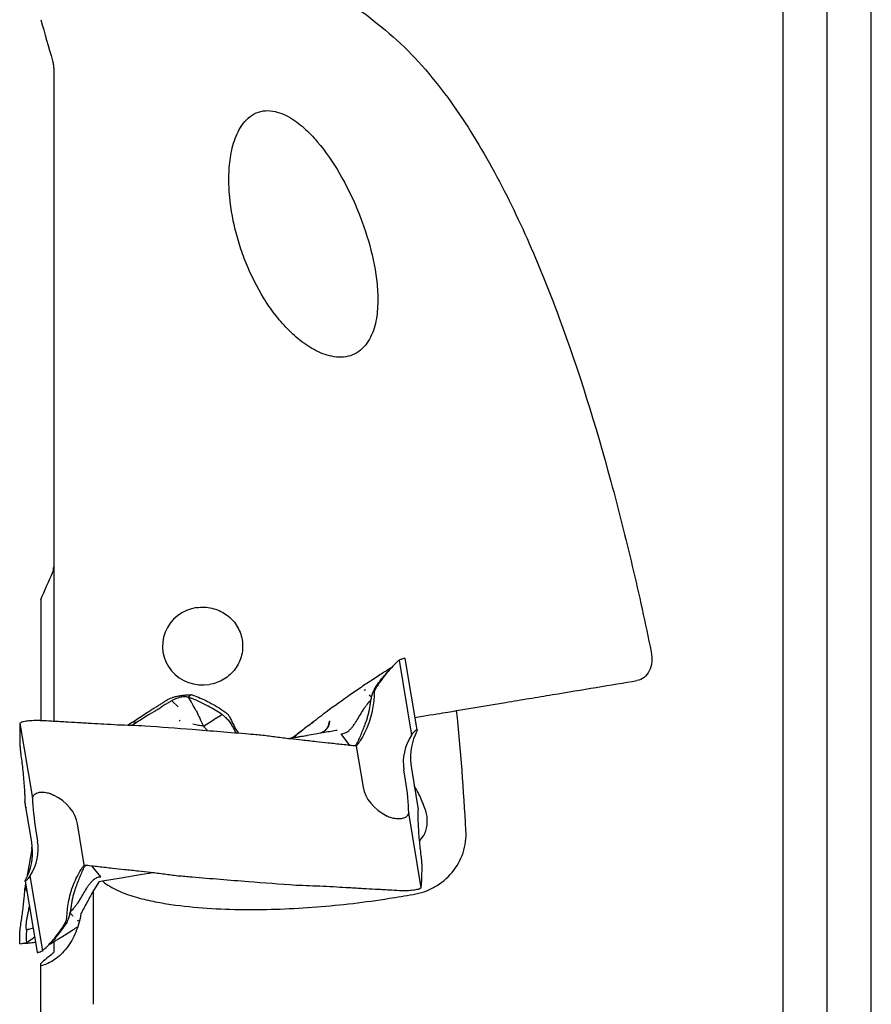
# Model space of a CAD drawing. Units: millimetres. Extents: x 23 to 413, y 5 to 289.
# Drawn here: x 78 to 110, y 190 to 228 of the extents above; entities that cross this region are included whole.
import ezdxf

# ---------------------------------------------------------------- set-up
doc = ezdxf.new("R2010")
doc.units = ezdxf.units.MM

msp = doc.modelspace()

# ---------------------------------------------------------------- linework, layer by layer
at = {"color": 7, "linetype": 'Continuous', "lineweight": 30}
for p, q in [((107.0887, 118.4584), (107.0887, 251.3286)), ((108.7892, 124.7321), (108.7892, 245.055)), ((110.4896, 131.0057), (110.4896, 238.7814)), ((78.9846, 225.6121), (78.9846, 200.4911)), ((78.4846, 205.1839), (78.4846, 200.5185)), ((92.2953, 202.8505), (92.7755, 199.959)), ((92.9873, 200.1644), (92.5308, 202.913)), ((91.8187, 202.3877), (91.8891, 202.4419)), ((91.9471, 202.5068), (91.8514, 202.4007)), ((92.0084, 202.5734), (91.8834, 202.4946)), ((90.9976, 201.7059), (90.9411, 201.6792)), ((83.5615, 201.3028), (83.5354, 201.2881)), ((83.7866, 201.0536), (83.5354, 201.2881)), ((84.2979, 201.5223), (84.1855, 201.419)), ((82.84, 200.8657), (82.6624, 200.7546)), ((77.6849, 200.4239), (78.1652, 197.5325)), ((82.0122, 200.4436), (81.8336, 200.3367)), ((82.1977, 200.4586), (82.0013, 200.331)), ((82.1978, 200.4586), (82.0123, 200.4436)), ((83.8636, 200.521), (83.8218, 200.4968)), ((84.752, 200.3114), (85.1039, 200.5298)), ((85.1039, 200.5298), (85.2497, 200.6221)), ((85.2576, 200.6271), (85.4096, 200.7238)), ((85.4245, 200.7334), (85.4657, 200.7597)), ((89.5825, 200.4719), (89.5827, 200.4372)), ((89.2957, 200.0498), (89.2707, 200.0432)), ((92.9354, 200.0225), (92.9107, 199.9663)), ((87.9982, 199.8271), (88.3155, 199.8798)), ((88.2361, 199.8955), (88.2196, 199.8861)), ((88.3146, 199.8831), (88.2867, 199.875)), ((90.3963, 199.5638), (90.0661, 200.0053)), ((90.6461, 199.5355), (90.908, 197.9586)), ((92.5442, 198.2303), (92.4786, 198.6249)), ((92.766, 198.6726), (93.0279, 197.0957)), ((78.1362, 195.8373), (77.8743, 197.4142)), ((78.8988, 197.6912), (78.9809, 197.6528)), ((77.8889, 197.3261), (77.8874, 197.3174)), ((91.9127, 196.8037), (91.8304, 196.8421)), ((93.1435, 194.0738), (92.6632, 196.9653)), ((78.3016, 196.2703), (78.3671, 195.8757)), ((80.1652, 194.9594), (79.9033, 196.5363)), ((78.1362, 195.564), (77.9503, 194.49)), ((80.4435, 194.9279), (80.7918, 194.4973)), ((77.8859, 194.3388), (78.3424, 191.59)), ((77.9476, 194.4843), (77.9741, 194.5408)), ((78.5611, 191.6518), (78.0809, 194.5433)), ((80.7426, 194.3239), (80.5186, 193.9764)), ((80.7426, 194.3239), (80.8605, 194.3435)), ((77.9046, 194.2261), (77.8743, 194.0509)), ((77.8743, 194.0509), (77.9499, 193.9532)), ((80.5186, 189.5859), (80.5186, 193.9764)), ((79.9004, 192.8034), (79.9593, 192.8305)), ((77.9894, 192.4632), (77.9349, 192.447)), ((78.1876, 192.5219), (78.0091, 192.469)), ((79.0647, 192.1192), (78.9029, 191.9947)), ((77.6849, 191.9189), (77.9349, 191.9629)), ((78.7936, 191.8768), (78.8671, 191.9539)), ((78.9846, 191.9935), (78.9846, 191.6023)), ((78.4846, 191.0631), (78.4846, 191.1629)), ((78.4846, 186.9392), (78.4846, 191.0631))]:
    msp.add_line(p, q, dxfattribs=at)
at = {"color": 7, "linetype": 'Continuous', "lineweight": 30, "flags": 128}
for points in [[(92.9079, 200.6425), (93.0467, 200.6656), (93.1974, 200.6906), (93.3431, 200.7148), (93.4829, 200.738), (93.6162, 200.7601), (93.7426, 200.7811), (93.8613, 200.8009), (93.9719, 200.8192), (94.0738, 200.8361), (94.1666, 200.8516), (94.2499, 200.8654), (94.3232, 200.8776), (94.3863, 200.888), (94.4389, 200.8968), (94.4807, 200.9037), (94.5115, 200.9088)], [(80.8605, 194.3435), (81.5831, 194.4635), (82.3123, 194.5846), (82.8125, 194.6677)]]:
    msp.add_lwpolyline(points, dxfattribs=at)
at = {"color": 7, "linetype": 'Continuous', "lineweight": 30}
msp.add_arc((92.509, 196.5218), 0.8483, 312.98222, 335.50652, dxfattribs=at)
for centre, major_axis, ratio, start_param, end_param in [((84.7292, 203.3935), (1.5529, 0), 0.9659258, 1.724275, 4.8770548), ((94.7068, 198.995), (2.2281, 0.3701), 0.8854774, 2.4552222, 3.1415927), ((94.3538, 198.9364), (-0.3277, 1.973), 0.8047888, 0.8940611, 1.5707961), ((92.1528, 198.1653), (-0.3277, 1.973), 0.1983525, 4.0260182, 4.712389), ((94.1624, 198.4991), (3.2544, 0.5405), 0.606255, 3.1415928, 3.8183282), ((78.6162, 196.3225), (-0.3277, 1.973), 0.1594335, 0.8844255, 1.5707963), ((76.6489, 195.9958), (3.2544, 0.5405), 0.606255, 0.0000002, 0.6767355), ((76.4696, 195.5605), (-0.3277, 1.973), 0.8446822, 4.0356538, 4.7123886), ((76.1859, 195.5134), (2.1812, 0.3623), 0.9045286, 5.5968148, 6.2831853), ((76.4696, 196.6279), (-0.9984, 2.0677), 0.6645011, 3.8898712, 3.9597908)]:
    msp.add_ellipse(centre, major_axis=major_axis, ratio=ratio, start_param=start_param, end_param=end_param, dxfattribs=at)
for points, knots in [([(80.5186, 231.4762), (81.6139, 231.4749), (82.6772, 231.3561), (84.233, 231.0317), (84.745, 230.8988), (85.7565, 230.5856), (86.2546, 230.4053), (87.6987, 229.8102), (88.6071, 229.3379), (89.9026, 228.5312), (90.3238, 228.2452), (91.1383, 227.6472), (91.5324, 227.3346), (91.9146, 227.0094)], [0, 0, 0, 0, 0.25, 0.25, 0.375, 0.375, 0.5, 0.5, 0.75, 0.75, 0.875, 0.875, 1, 1, 1, 1]), ([(91.9146, 227.0094), (92.3188, 226.6655), (92.6931, 226.2961), (93.3998, 225.5205), (93.7319, 225.1142), (94.68, 223.8517), (95.2482, 222.9524), (96.0374, 221.5421), (96.2902, 221.0604), (96.7729, 220.0878), (97.0035, 219.596), (97.6677, 218.1065), (98.0744, 217.0947), (99.214, 214.0136), (99.8678, 211.8994), (100.7464, 208.6586), (101.0217, 207.5662), (101.539, 205.3747), (101.7815, 204.2737), (102.0098, 203.1679)], [0, 0, 0, 0, 0.0625, 0.0625, 0.125, 0.125, 0.25, 0.25, 0.3125, 0.3125, 0.375, 0.375, 0.5, 0.5, 0.75, 0.75, 0.875, 0.875, 1, 1, 1, 1]), ([(78.939, 225.9559), (78.9548, 225.9003), (78.9661, 225.8431), (78.9811, 225.7275), (78.9846, 225.6697), (78.9846, 225.6121)], [0, 0, 0, 0, 0.5, 0.5, 1, 1, 1, 1]), ([(89.1827, 214.7373), (89.2954, 214.6849), (89.41, 214.6406), (89.644, 214.5718), (89.7647, 214.5473), (90.005, 214.5255), (90.1245, 214.5279), (90.3616, 214.566), (90.4761, 214.6016), (90.6901, 214.7066), (90.7899, 214.7767), (90.965, 214.9417), (91.0426, 215.0386), (91.2382, 215.3491), (91.325, 215.5885), (91.4372, 216.0763), (91.4643, 216.3302), (91.4801, 216.838), (91.469, 217.0907), (91.3961, 217.8465), (91.2944, 218.3505), (91.0281, 219.3248), (90.8628, 219.7986), (90.4759, 220.7232), (90.2528, 221.1766), (89.747, 222.0434), (89.4666, 222.4559), (88.9802, 223.026), (88.8088, 223.2054), (88.4395, 223.5332), (88.2397, 223.6834), (87.8097, 223.9197), (87.5753, 224.0081), (87.2097, 224.0393), (87.0858, 224.032), (86.8473, 223.9755), (86.732, 223.9257), (86.5241, 223.7917), (86.4296, 223.7067), (86.2663, 223.5182), (86.195, 223.4125), (86.0121, 223.0818), (85.9282, 222.8418), (85.8073, 222.349), (85.7715, 222.0996), (85.7325, 221.5969), (85.7299, 221.3425), (85.7618, 220.5824), (85.8344, 220.0854), (86.0018, 219.351), (86.0677, 219.1082), (86.2192, 218.6262), (86.3051, 218.3868), (86.5886, 217.6866), (86.8123, 217.2392), (87.2068, 216.6014), (87.3483, 216.3944), (87.6547, 215.9937), (87.8185, 215.8017), (88.1663, 215.4437), (88.3507, 215.2767), (88.6486, 215.0504), (88.7515, 214.9791), (88.9624, 214.8488), (89.07, 214.7898), (89.1827, 214.7373)], [0, 0, 0, 0, 0.015625, 0.015625, 0.03125, 0.03125, 0.046875, 0.046875, 0.0625, 0.0625, 0.078125, 0.078125, 0.09375, 0.09375, 0.125, 0.125, 0.15625, 0.15625, 0.1875, 0.1875, 0.25, 0.25, 0.3125, 0.3125, 0.375, 0.375, 0.4375, 0.4375, 0.46875, 0.46875, 0.5, 0.5, 0.53125, 0.53125, 0.546875, 0.546875, 0.5625, 0.5625, 0.578125, 0.578125, 0.59375, 0.59375, 0.625, 0.625, 0.65625, 0.65625, 0.6875, 0.6875, 0.75, 0.75, 0.78125, 0.78125, 0.8125, 0.8125, 0.875, 0.875, 0.90625, 0.90625, 0.9375, 0.9375, 0.96875, 0.96875, 0.984375, 0.984375, 1, 1, 1, 1]), ([(84.4918, 204.8759), (84.6897, 204.9055), (84.889, 204.898), (85.1798, 204.8314), (85.2734, 204.8004), (85.454, 204.7208), (85.5419, 204.6715), (85.7042, 204.5583), (85.7792, 204.4944), (85.9166, 204.3518), (85.979, 204.2727), (86.1385, 204.0233), (86.2122, 203.8336), (86.2789, 203.4447), (86.2728, 203.2415), (86.2045, 202.9527), (86.1714, 202.8574), (86.0881, 202.6782), (86.0378, 202.5932), (85.8604, 202.3527), (85.7112, 202.2181), (85.3698, 202.0136), (85.1814, 201.9455), (84.9838, 201.9138)], [0, 0, 0, 0, 0.125, 0.125, 0.1875, 0.1875, 0.25, 0.25, 0.3125, 0.3125, 0.375, 0.375, 0.5, 0.5, 0.625, 0.625, 0.6875, 0.6875, 0.75, 0.75, 0.875, 0.875, 1, 1, 1, 1]), ([(102.0098, 203.1679), (102.0368, 203.0371), (102.0435, 202.9059), (102.0173, 202.6557), (101.9842, 202.5381), (101.8336, 202.2343), (101.6626, 202.0965), (101.4602, 202.0629)], [0, 0, 0, 0, 0.25, 0.25, 0.5, 0.5, 1, 1, 1, 1]), ([(92.2067, 202.7709), (92.1402, 202.7066), (92.0068, 202.5776), (91.8127, 202.3551), (91.6208, 202.1098), (91.4989, 201.9275), (91.4378, 201.8362)], [0, 0, 0, 0, 0.2341378, 0.4691508, 0.7341239, 1, 1, 1, 1]), ([(92.2953, 202.8505), (92.2838, 202.8405), (92.254, 202.8144), (92.2247, 202.7875), (92.2067, 202.7709)], [0, 0, 0, 0, 0.385384, 1, 1, 1, 1]), ([(92.528, 202.9125), (92.5284, 202.9144), (92.5297, 202.9207), (92.5094, 202.9206), (92.4668, 202.9113), (92.3993, 202.8903), (92.3328, 202.8649), (92.2953, 202.8505)], [0, 0, 0, 0, 0.0871374, 0.3011096, 0.5134459, 0.7258082, 1, 1, 1, 1]), ([(91.3413, 201.7356), (91.3953, 201.8157), (91.5035, 201.9761), (91.6741, 202.1983), (91.7947, 202.3346), (91.8529, 202.4003)], [0, 0, 0, 0, 0.34055062, 0.68200265, 1, 1, 1, 1]), ([(91.8834, 202.4946), (91.8442, 202.4697), (91.7659, 202.42), (91.6202, 202.3266), (91.5136, 202.2574), (91.4462, 202.2135)], [0, 0, 0, 0, 0.2684279, 0.536861, 1, 1, 1, 1]), ([(91.0049, 201.9214), (90.9275, 201.8692), (90.7731, 201.7651), (90.6189, 201.6588), (90.5421, 201.6058)], [0, 0, 0, 0, 0.5016335, 1, 1, 1, 1]), ([(91.4462, 202.2135), (91.3686, 202.1627), (91.2214, 202.0663), (91.0745, 201.9679), (91.0049, 201.9214)], [0, 0, 0, 0, 0.5267719, 1, 1, 1, 1]), ([(94.5115, 200.9088), (95.1451, 201.0141), (95.771, 201.118), (96.6982, 201.272), (97.0063, 201.3232), (97.6109, 201.4236), (97.9079, 201.4729), (98.7837, 201.6184), (99.3472, 201.712), (100.4342, 201.8925), (100.9594, 201.9797), (101.4602, 202.0629)], [0, 0, 0, 0, 0.25, 0.25, 0.375, 0.375, 0.5, 0.5, 0.75, 0.75, 1, 1, 1, 1]), ([(90.542, 201.6057), (90.4635, 201.5511), (90.071, 201.2779), (89.4851, 200.8555), (88.9826, 200.4688), (88.7886, 200.3194)], [0, 0, 0, 0, 0.1330194, 0.6651091, 1, 1, 1, 1]), ([(91.3413, 201.7356), (91.3369, 201.728), (91.315, 201.69), (91.2784, 201.6022), (91.2508, 201.5154), (91.2343, 201.4632)], [0, 0, 0, 0, 0.0906646, 0.4530198, 1, 1, 1, 1]), ([(91.3385, 201.5158), (91.3417, 201.5494), (91.3482, 201.6173), (91.3784, 201.7284), (91.4159, 201.7964), (91.4378, 201.8362)], [0, 0, 0, 0, 0.2869358, 0.582183, 1, 1, 1, 1]), ([(82.93, 201.0449), (82.9713, 201.0718), (83.054, 201.1257), (83.1967, 201.2186), (83.2982, 201.2843), (83.3583, 201.3233)], [0, 0, 0, 0, 0.28960715, 0.57921813, 1, 1, 1, 1]), ([(83.5354, 201.2881), (83.4934, 201.2632), (83.4095, 201.2133), (83.272, 201.1306), (83.1765, 201.0724), (83.1227, 201.0396)], [0, 0, 0, 0, 0.30393276, 0.60786333, 1, 1, 1, 1]), ([(83.3583, 201.3233), (83.3634, 201.3264), (83.3754, 201.3339), (83.389, 201.3413), (83.3969, 201.3455)], [0, 0, 0, 0, 0.424319, 1, 1, 1, 1]), ([(83.3969, 201.3455), (83.4242, 201.3587), (83.479, 201.385), (83.5842, 201.421), (83.7032, 201.453), (83.8344, 201.48), (83.9733, 201.5006), (84.1296, 201.5169), (84.2372, 201.5203), (84.2979, 201.5223)], [0, 0, 0, 0, 0.1362389, 0.2725171, 0.4106939, 0.5488278, 0.6858989, 0.8229902, 1, 1, 1, 1]), ([(84.1855, 201.419), (84.159, 201.4265), (84.1056, 201.4416), (84.0127, 201.4429), (83.9171, 201.4315), (83.817, 201.4076), (83.7205, 201.3755), (83.6312, 201.3386), (83.5843, 201.3145), (83.5615, 201.3028)], [0, 0, 0, 0, 0.1154049, 0.2332637, 0.3698795, 0.5148869, 0.680231, 0.8444211, 1, 1, 1, 1]), ([(84.3149, 201.3699), (84.2992, 201.3761), (84.2562, 201.3929), (84.2129, 201.4089), (84.1855, 201.419)], [0, 0, 0, 0, 0.3659235, 1, 1, 1, 1]), ([(84.4716, 200.9002), (84.4234, 200.9939), (84.3293, 201.1768), (84.2326, 201.3396), (84.1855, 201.419)], [0, 0, 0, 0, 0.51221856, 1, 1, 1, 1]), ([(84.2979, 201.5223), (84.3138, 201.5168), (84.3551, 201.5025), (84.3962, 201.4872), (84.4214, 201.4779)], [0, 0, 0, 0, 0.3853756, 1, 1, 1, 1]), ([(85.4657, 200.7597), (85.3795, 200.8166), (85.2069, 200.9306), (84.928, 201.089), (84.6315, 201.2391), (84.4206, 201.3263), (84.3149, 201.3699)], [0, 0, 0, 0, 0.235479, 0.4715807, 0.7353507, 1, 1, 1, 1]), ([(84.4214, 201.4779), (84.5158, 201.4402), (84.705, 201.3649), (84.9923, 201.2223), (85.2852, 201.0575), (85.4804, 200.9279), (85.5781, 200.863)], [0, 0, 0, 0, 0.2341378, 0.4691489, 0.7341249, 1, 1, 1, 1]), ([(91.2343, 201.4632), (91.2205, 201.407), (91.1937, 201.2977), (91.1682, 201.1281), (91.1441, 200.9642), (91.112, 200.8052), (91.0702, 200.6485), (91.0184, 200.4876), (90.956, 200.3177), (90.8826, 200.1336), (90.8157, 199.9719), (90.7586, 199.8382), (90.7152, 199.7421), (90.6761, 199.6639), (90.6426, 199.6047), (90.6152, 199.5679), (90.5968, 199.546), (90.5861, 199.5425), (90.5856, 199.5423)], [0, 0, 0, 0, 0.0845051, 0.1644753, 0.24165, 0.3172717, 0.3936201, 0.4732572, 0.5616668, 0.6588158, 0.7670203, 0.8235953, 0.87783, 0.926397, 0.9571704, 0.9817245, 0.9992011, 1, 1, 1, 1]), ([(91.3385, 201.5158), (91.3306, 201.4127), (91.3149, 201.2064), (91.2584, 200.8815), (91.1702, 200.5444), (91.043, 200.2034), (90.9052, 199.9256), (90.7886, 199.7357), (90.7091, 199.6194), (90.6671, 199.5634), (90.6461, 199.5355)], [0, 0, 0, 0, 0.1389631, 0.2779278, 0.448599, 0.6198135, 0.7904863, 0.8949872, 0.947463, 1, 1, 1, 1]), ([(90.8838, 200.8856), (90.9108, 200.9288), (90.9611, 201.0092), (91.0372, 201.1182), (91.1074, 201.2088), (91.1624, 201.2696), (91.1919, 201.3022), (91.1995, 201.3106)], [0, 0, 0, 0, 0.2887666, 0.5373337, 0.751656, 0.9359732, 1, 1, 1, 1]), ([(91.2267, 201.4299), (91.2226, 201.4338), (91.1979, 201.4571), (91.175, 201.4917), (91.1558, 201.5206)], [0, 0, 0, 0, 0.16453464, 1, 1, 1, 1]), ([(91.202, 201.3216), (91.2016, 201.3209), (91.1996, 201.317), (91.2004, 201.3176), (91.1978, 201.3122), (91.1937, 201.3061), (91.1902, 201.3016), (91.189, 201.2999), (91.189, 201.2999), (91.189, 201.2999)], [0, 0, 0, 0, 0.104984, 0.5947514, 0.8002982, 0.9517187, 0.9821155, 0.9959957, 1, 1, 1, 1]), ([(82.93, 201.0449), (82.8891, 201.0182), (82.8074, 200.965), (82.6543, 200.8651), (82.5422, 200.7916), (82.471, 200.7449)], [0, 0, 0, 0, 0.2670166, 0.5340294, 1, 1, 1, 1]), ([(82.84, 200.8657), (82.8811, 200.8912), (82.9752, 200.9495), (83.0696, 201.0072), (83.1227, 201.0396)], [0, 0, 0, 0, 0.4376104, 1, 1, 1, 1]), ([(84.4716, 200.9002), (84.5186, 200.8055), (84.6133, 200.6149), (84.7056, 200.413), (84.752, 200.3114)], [0, 0, 0, 0, 0.49663649, 1, 1, 1, 1]), ([(85.5781, 200.863), (85.6042, 200.8431), (85.657, 200.8027), (85.7348, 200.7148), (85.7738, 200.6396), (85.7967, 200.5954)], [0, 0, 0, 0, 0.28632784, 0.58087218, 1, 1, 1, 1]), ([(90.3514, 200.1307), (90.3678, 200.145), (90.3994, 200.1724), (90.4418, 200.2161), (90.4817, 200.2615), (90.521, 200.3109), (90.5584, 200.3618), (90.5898, 200.4075), (90.654, 200.5046), (90.7497, 200.6633), (90.8387, 200.8109), (90.8838, 200.8856)], [0, 0, 0, 0, 0.0726548, 0.1394467, 0.2001505, 0.2706069, 0.3452094, 0.4053529, 0.4504491, 0.7217606, 1, 1, 1, 1]), ([(77.6849, 200.4239), (77.6844, 200.4157), (77.6832, 200.3943), (77.6821, 200.3721), (77.6814, 200.3585)], [0, 0, 0, 0, 0.3853641, 1, 1, 1, 1]), ([(78.4289, 200.5204), (78.3821, 200.5212), (78.2885, 200.5229), (78.1542, 200.5191), (78.0289, 200.5106), (77.9166, 200.4971), (77.8226, 200.4791), (77.7382, 200.4553), (77.7041, 200.4353), (77.6849, 200.4239)], [0, 0, 0, 0, 0.1362408, 0.2725194, 0.4106953, 0.5488283, 0.6858978, 0.8229936, 1, 1, 1, 1]), ([(78.5062, 200.5174), (78.4953, 200.5179), (78.4694, 200.5191), (78.4437, 200.5199), (78.4289, 200.5204)], [0, 0, 0, 0, 0.4242729, 1, 1, 1, 1]), ([(79.4414, 200.4654), (79.3511, 200.4705), (79.1706, 200.4807), (78.8589, 200.4981), (78.6374, 200.5102), (78.5062, 200.5174)], [0, 0, 0, 0, 0.28960757, 0.57921518, 1, 1, 1, 1]), ([(80.4446, 200.4084), (80.3553, 200.4135), (80.1767, 200.4239), (79.8424, 200.443), (79.5972, 200.4567), (79.4414, 200.4654)], [0, 0, 0, 0, 0.2670127, 0.5340251, 1, 1, 1, 1]), ([(81.4478, 200.3499), (81.2702, 200.3604), (80.9358, 200.3802), (80.6014, 200.3994), (80.4446, 200.4084)], [0, 0, 0, 0, 0.5312063, 1, 1, 1, 1]), ([(82.471, 200.7449), (82.3897, 200.6917), (82.2367, 200.5916), (82.0839, 200.4909), (82.0123, 200.4436)], [0, 0, 0, 0, 0.5312038, 1, 1, 1, 1]), ([(82.6624, 200.7546), (82.5806, 200.7032), (82.4254, 200.6054), (82.2708, 200.5058), (82.1977, 200.4586)], [0, 0, 0, 0, 0.5267759, 1, 1, 1, 1]), ([(84.752, 200.3114), (84.721, 200.3133), (84.6578, 200.3171), (84.5237, 200.342), (84.4209, 200.371), (84.3515, 200.3905)], [0, 0, 0, 0, 0.238802, 0.4859206, 1, 1, 1, 1]), ([(85.2497, 200.6221), (85.251, 200.6229), (85.2537, 200.6246), (85.2563, 200.6263), (85.2576, 200.6271)], [0, 0, 0, 0, 0.500279, 1, 1, 1, 1]), ([(85.4096, 200.7238), (85.4121, 200.7254), (85.417, 200.7286), (85.422, 200.7318), (85.4245, 200.7334)], [0, 0, 0, 0, 0.5000672, 1, 1, 1, 1]), ([(85.4657, 200.7597), (85.4734, 200.7541), (85.5121, 200.7262), (85.5964, 200.6585), (85.6637, 200.5874), (85.7041, 200.5447)], [0, 0, 0, 0, 0.0906552, 0.4530188, 1, 1, 1, 1]), ([(85.7041, 200.5447), (85.741, 200.4969), (85.8126, 200.4039), (85.8953, 200.2525), (85.9568, 200.1286), (85.9984, 200.0592), (86.012, 200.0365)], [0, 0, 0, 0, 0.3029542, 0.5896489, 0.8663238, 1, 1, 1, 1]), ([(85.7967, 200.5954), (85.8414, 200.5014), (85.9308, 200.3132), (86.0373, 200.1242), (86.1036, 200.0352), (86.1084, 200.0287)], [0, 0, 0, 0, 0.4812365, 0.9624781, 1, 1, 1, 1]), ([(88.8345, 200.3485), (88.8487, 200.3592), (88.9069, 200.403), (88.9597, 200.4422), (88.9996, 200.4719)], [0, 0, 0, 0, 0.2438168, 1, 1, 1, 1]), ([(89.6112, 200.5123), (89.6101, 200.4865), (89.6079, 200.4379), (89.5876, 200.3563), (89.5583, 200.2876), (89.5263, 200.2343), (89.4928, 200.1881), (89.4552, 200.1472), (89.4153, 200.1136), (89.3762, 200.0858), (89.3302, 200.0622), (89.2916, 200.0464), (89.2737, 200.0423), (89.271, 200.0417)], [0, 0, 0, 0, 0.1848873, 0.3471591, 0.4965125, 0.5659955, 0.6323689, 0.7424698, 0.7915268, 0.8374318, 0.926845, 0.9890604, 1, 1, 1, 1]), ([(89.5825, 200.4367), (89.5818, 200.4211), (89.5806, 200.3903), (89.5676, 200.3348), (89.5435, 200.2739), (89.5051, 200.2087), (89.4501, 200.1443), (89.3815, 200.088), (89.3282, 200.0639), (89.3027, 200.0524)], [0, 0, 0, 0, 0.16363624, 0.32122811, 0.47222011, 0.61607637, 0.75246568, 0.88183649, 1, 1, 1, 1]), ([(77.6814, 200.3585), (77.6794, 200.3048), (77.6754, 200.1973), (77.6745, 200.0069), (77.677, 199.7939), (77.6823, 199.6327), (77.6849, 199.552)], [0, 0, 0, 0, 0.23413785, 0.46914722, 0.73412468, 1, 1, 1, 1]), ([(82.5015, 200.3132), (82.323, 200.3196), (81.9718, 200.3322), (81.6206, 200.3441), (81.4478, 200.3499)], [0, 0, 0, 0, 0.5081462, 1, 1, 1, 1]), ([(87.0392, 199.9516), (86.8583, 199.9669), (85.9534, 200.0433), (84.441, 200.1658), (83.1091, 200.267), (82.5015, 200.3132)], [0, 0, 0, 0, 0.11968898, 0.59844652, 1, 1, 1, 1]), ([(84.9153, 200.1254), (84.901, 200.1424), (84.8701, 200.1794), (84.826, 200.2268), (84.7858, 200.2713), (84.7627, 200.2988), (84.752, 200.3114)], [0, 0, 0, 0, 0.2555245, 0.5533856, 0.7951396, 1, 1, 1, 1]), ([(88.7874, 200.3209), (88.6653, 200.2266), (88.4771, 200.0812), (88.2888, 199.9362), (88.2227, 199.8852)], [0, 0, 0, 0, 0.6487252, 1, 1, 1, 1]), ([(88.2361, 199.8954), (88.3023, 199.9462), (88.4326, 200.0461), (88.5648, 200.1466), (88.6252, 200.1918), (88.6371, 200.2006)], [0, 0, 0, 0, 0.4533442, 0.8932539, 1, 1, 1, 1]), ([(89.8567, 200.1357), (89.7762, 200.1224), (89.6155, 200.0957), (89.3475, 200.0512), (89.0624, 200.0038), (88.8581, 199.9699), (88.7554, 199.9528)], [0, 0, 0, 0, 0.2497757, 0.4984488, 0.7478992, 1, 1, 1, 1]), ([(89.9072, 200.1458), (89.9005, 200.1437), (89.8897, 200.1404), (89.879, 200.1381), (89.875, 200.1373)], [0, 0, 0, 0, 0.62548965, 1, 1, 1, 1]), ([(90.0601, 200.0111), (90.0884, 200.0138), (90.1429, 200.0189), (90.2201, 200.0459), (90.2895, 200.0831), (90.331, 200.1151), (90.3514, 200.1308)], [0, 0, 0, 0, 0.2727424, 0.5252635, 0.7665642, 1, 1, 1, 1]), ([(92.7755, 199.959), (92.7936, 199.984), (92.8302, 200.0346), (92.8811, 200.0931), (92.9256, 200.1377), (92.9592, 200.1646), (92.9807, 200.1744), (92.9891, 200.1675), (92.9864, 200.1459), (92.9748, 200.1131), (92.9574, 200.0719), (92.9428, 200.039), (92.9354, 200.0225)], [0, 0, 0, 0, 0.107496, 0.2178549, 0.3254175, 0.4364463, 0.5380306, 0.6429868, 0.7387555, 0.8370429, 0.9178468, 1, 1, 1, 1]), ([(88.0963, 199.8142), (87.9157, 199.838), (87.5635, 199.8844), (87.211, 199.9296), (87.0392, 199.9516)], [0, 0, 0, 0, 0.5126113, 1, 1, 1, 1]), ([(89.1012, 199.7072), (89.01, 199.717), (88.8276, 199.7365), (88.4926, 199.7723), (88.2489, 199.798), (88.0963, 199.8142)], [0, 0, 0, 0, 0.2722914, 0.5445834, 1, 1, 1, 1]), ([(88.2209, 199.8846), (88.2122, 199.8791), (88.1919, 199.8666), (88.163, 199.8575), (88.1466, 199.8524)], [0, 0, 0, 0, 0.4323061, 1, 1, 1, 1]), ([(88.2923, 199.876), (88.3151, 199.8799), (88.3627, 199.888), (88.4454, 199.9039), (88.4931, 199.9125), (88.5166, 199.9167)], [0, 0, 0, 0, 0.3179557, 0.6633482, 1, 1, 1, 1]), ([(88.3155, 199.8798), (88.3899, 199.8921), (88.5387, 199.9168), (88.6832, 199.9408), (88.7554, 199.9528)], [0, 0, 0, 0, 0.499995, 1, 1, 1, 1]), ([(90.1061, 199.5965), (90.0146, 199.6067), (89.8315, 199.627), (89.4966, 199.664), (89.2531, 199.6906), (89.1012, 199.7072)], [0, 0, 0, 0, 0.2732565, 0.5465129, 1, 1, 1, 1]), ([(77.6849, 199.552), (77.6861, 199.528), (77.6885, 199.4793), (77.6972, 199.3798), (77.7072, 199.2998), (77.7131, 199.2528)], [0, 0, 0, 0, 0.2863228, 0.5808638, 1, 1, 1, 1]), ([(77.7131, 199.2528), (77.7261, 199.1532), (77.7522, 198.9538), (77.788, 198.6442), (77.8203, 198.3272), (77.8467, 198.0117), (77.8627, 197.7594), (77.8699, 197.5901), (77.873, 197.4874), (77.8738, 197.4386), (77.8743, 197.4142)], [0, 0, 0, 0, 0.1389632, 0.2779279, 0.448599, 0.6198133, 0.7904848, 0.8949874, 0.9474624, 1, 1, 1, 1]), ([(90.6461, 199.5355), (90.5561, 199.5457), (90.3761, 199.5661), (90.1961, 199.5864), (90.1061, 199.5965)], [0, 0, 0, 0, 0.5, 1, 1, 1, 1]), ([(78.1652, 197.5325), (78.1719, 197.5558), (78.1855, 197.6025), (78.2261, 197.6596), (78.2831, 197.7058), (78.3552, 197.7392), (78.4405, 197.7593), (78.5331, 197.7664), (78.6312, 197.7615), (78.7256, 197.7463), (78.8157, 197.723), (78.8711, 197.7018), (78.8988, 197.6912)], [0, 0, 0, 0, 0.108951, 0.2178507, 0.3271743, 0.4364415, 0.5397023, 0.6429785, 0.739997, 0.8370328, 0.9185101, 1, 1, 1, 1]), ([(93.3227, 197.0376), (93.2924, 197.1258), (93.2317, 197.3023), (93.1189, 197.5594), (93.0013, 197.7954), (92.9149, 197.9425), (92.8764, 198.008)], [0, 0, 0, 0, 0.2610428, 0.52212, 0.7869498, 1, 1, 1, 1]), ([(77.8892, 197.3171), (77.8877, 197.31), (77.8839, 197.2916), (77.8902, 197.2459), (77.9025, 197.1925), (77.9154, 197.1523), (77.9204, 197.1365)], [0, 0, 0, 0, 0.1907479, 0.4923201, 0.8018035, 1, 1, 1, 1]), ([(93.1549, 195.2514), (93.1427, 195.3512), (93.1183, 195.5509), (93.0862, 195.8611), (93.0587, 196.1789), (93.0384, 196.4954), (93.0287, 196.7488), (93.0264, 196.9189), (93.0266, 197.0221), (93.0275, 197.0712), (93.0279, 197.0957)], [0, 0, 0, 0, 0.1389631, 0.2779286, 0.4485983, 0.6198139, 0.7904865, 0.8949892, 0.9474627, 1, 1, 1, 1]), ([(93.2809, 196.1701), (93.3413, 196.3028), (93.3746, 196.4504), (93.3878, 196.7461), (93.368, 196.8969), (93.3227, 197.0376)], [0, 0, 0, 0, 0.5, 0.5, 1, 1, 1, 1]), ([(92.6632, 196.9653), (92.6556, 196.9418), (92.6403, 196.8948), (92.597, 196.8372), (92.5374, 196.7906), (92.463, 196.7568), (92.3756, 196.7364), (92.2813, 196.729), (92.1819, 196.7336), (92.0866, 196.7487), (91.996, 196.7719), (91.9404, 196.7931), (91.9127, 196.8037)], [0, 0, 0, 0, 0.1089513, 0.2178505, 0.3271744, 0.4364432, 0.5397012, 0.6429788, 0.7399954, 0.8370334, 0.9185109, 1, 1, 1, 1]), ([(92.8311, 193.8195), (92.977, 193.843), (93.1199, 193.8788), (93.3996, 193.9757), (93.5357, 194.0369), (93.9185, 194.2518), (94.1492, 194.4428), (94.5205, 194.8893), (94.6657, 195.1504), (94.8477, 195.7026), (94.8868, 196.0005), (94.8701, 196.2932)], [0, 0, 0, 0, 0.125, 0.125, 0.25, 0.25, 0.5, 0.5, 0.75, 0.75, 1, 1, 1, 1]), ([(93.1779, 194.9514), (93.1774, 194.9755), (93.1763, 195.0245), (93.1695, 195.1242), (93.1603, 195.2044), (93.1549, 195.2514)], [0, 0, 0, 0, 0.2863191, 0.5808634, 1, 1, 1, 1]), ([(79.4938, 192.9825), (79.5011, 193.0856), (79.5158, 193.2917), (79.57, 193.6163), (79.6553, 193.9528), (79.7788, 194.2932), (79.9128, 194.5704), (80.0263, 194.7598), (80.1038, 194.8758), (80.1447, 194.9315), (80.1652, 194.9594)], [0, 0, 0, 0, 0.1389628, 0.2779277, 0.4485974, 0.6198126, 0.7904843, 0.8949872, 0.9474616, 1, 1, 1, 1]), ([(79.6029, 193.036), (79.6161, 193.092), (79.6418, 193.2012), (79.6663, 193.3707), (79.6897, 193.5344), (79.7209, 193.6932), (79.7615, 193.8497), (79.8118, 194.0104), (79.8724, 194.18), (79.9437, 194.3637), (80.0086, 194.5251), (80.064, 194.6586), (80.1061, 194.7543), (80.1438, 194.8329), (80.177, 194.8907), (80.2019, 194.9298), (80.2217, 194.9457), (80.2297, 194.9521)], [0, 0, 0, 0, 0.0846466, 0.1647503, 0.2420542, 0.317804, 0.394279, 0.4740496, 0.5626085, 0.6599201, 0.7683043, 0.8249764, 0.8793017, 0.9279482, 0.9587744, 0.9833693, 1, 1, 1, 1]), ([(80.1652, 194.9594), (80.2552, 194.9492), (80.4352, 194.9288), (80.6152, 194.9085), (80.7052, 194.8984)], [0, 0, 0, 0, 0.4999999, 1, 1, 1, 1]), ([(80.7052, 194.8984), (80.7967, 194.8882), (80.9798, 194.8679), (81.3148, 194.8309), (81.5582, 194.8043), (81.7102, 194.7877)], [0, 0, 0, 0, 0.273256, 0.5465122, 1, 1, 1, 1]), ([(81.7102, 194.7877), (81.8014, 194.7779), (81.9837, 194.7583), (82.3187, 194.7226), (82.5624, 194.6968), (82.715, 194.6807)], [0, 0, 0, 0, 0.2722908, 0.544582, 1, 1, 1, 1]), ([(93.1504, 194.1398), (93.155, 194.1939), (93.1641, 194.3022), (93.1729, 194.494), (93.1782, 194.7082), (93.178, 194.8702), (93.1779, 194.9514)], [0, 0, 0, 0, 0.2341364, 0.4691467, 0.734124, 1, 1, 1, 1]), ([(78.0809, 194.5433), (78.0635, 194.5185), (78.0282, 194.4681), (77.9799, 194.41), (77.9383, 194.3659), (77.9077, 194.3396), (77.8894, 194.3303), (77.8841, 194.3377), (77.8897, 194.3597), (77.9039, 194.3929), (77.9237, 194.4345), (77.9396, 194.4676), (77.9476, 194.4843)], [0, 0, 0, 0, 0.1074941, 0.2178553, 0.3254125, 0.4364439, 0.5380309, 0.6429907, 0.7387544, 0.8370376, 0.9178395, 1, 1, 1, 1]), ([(80.5107, 194.3725), (80.4944, 194.3583), (80.4632, 194.331), (80.4214, 194.2873), (80.3819, 194.242), (80.343, 194.1927), (80.306, 194.1419), (80.275, 194.0962), (80.2114, 193.9993), (80.1165, 193.8407), (80.028, 193.6932), (79.9831, 193.6185)], [0, 0, 0, 0, 0.0726355, 0.139415, 0.2001151, 0.2705775, 0.3451845, 0.4053309, 0.4504281, 0.7217495, 1, 1, 1, 1]), ([(80.798, 194.4915), (80.7702, 194.489), (80.7165, 194.484), (80.6403, 194.4571), (80.5718, 194.42), (80.5308, 194.3882), (80.5107, 194.3725)], [0, 0, 0, 0, 0.2727389, 0.5252664, 0.7665642, 1, 1, 1, 1]), ([(80.8605, 194.3435), (80.948, 194.2638), (81.0452, 194.1949), (81.2489, 194.0717), (81.354, 194.0181), (81.6753, 193.8723), (81.8976, 193.7949), (82.3506, 193.6614), (82.5812, 193.6058), (83.0419, 193.5107), (83.2729, 193.4709), (83.9677, 193.3686), (84.4329, 193.3226), (85.3662, 193.2601), (85.8343, 193.2437), (87.2417, 193.2298), (88.1829, 193.2668), (90.0536, 193.4135), (90.9858, 193.5236), (91.9146, 193.6715)], [0, 0, 0, 0, 0.03125, 0.03125, 0.0625, 0.0625, 0.125, 0.125, 0.1875, 0.1875, 0.25, 0.25, 0.375, 0.375, 0.5, 0.5, 0.75, 0.75, 1, 1, 1, 1]), ([(82.7505, 194.6573), (82.7267, 194.6533), (82.7016, 194.6491), (82.6738, 194.644), (82.6723, 194.6437)], [0, 0, 0, 0, 0.9453502, 1, 1, 1, 1]), ([(82.715, 194.6807), (82.8956, 194.6569), (83.2479, 194.6105), (83.6003, 194.5653), (83.7721, 194.5433)], [0, 0, 0, 0, 0.5126113, 1, 1, 1, 1]), ([(83.7721, 194.5433), (83.9531, 194.528), (84.8579, 194.4516), (86.3703, 194.3291), (87.7023, 194.2279), (88.3098, 194.1817)], [0, 0, 0, 0, 0.119689, 0.5984458, 1, 1, 1, 1]), ([(77.7131, 192.6377), (77.7261, 192.7247), (77.7522, 192.8989), (77.788, 193.158), (77.8203, 193.4126), (77.8467, 193.6521), (77.8627, 193.831), (77.8699, 193.9426), (77.873, 194.0071), (77.8738, 194.0363), (77.8743, 194.0509)], [0, 0, 0, 0, 0.1389647, 0.2779296, 0.4485988, 0.6198129, 0.7904873, 0.8949874, 0.9474629, 1, 1, 1, 1]), ([(80.5186, 193.9764), (80.4382, 193.8276), (80.2766, 193.5285), (80.1152, 193.2302), (80.0341, 193.0804)], [0, 0, 0, 0, 0.4977013, 1, 1, 1, 1]), ([(88.3098, 194.1817), (88.4883, 194.1753), (88.8395, 194.1627), (89.1908, 194.1508), (89.3635, 194.145)], [0, 0, 0, 0, 0.508146, 1, 1, 1, 1]), ([(89.3635, 194.145), (89.5412, 194.1345), (89.8755, 194.1147), (90.21, 194.0955), (90.3667, 194.0865)], [0, 0, 0, 0, 0.5312058, 1, 1, 1, 1]), ([(90.3667, 194.0865), (90.456, 194.0813), (90.6346, 194.071), (90.969, 194.0519), (91.2141, 194.0381), (91.3699, 194.0294)], [0, 0, 0, 0, 0.2670126, 0.5340253, 1, 1, 1, 1]), ([(91.3699, 194.0294), (91.4602, 194.0243), (91.6407, 194.0141), (91.9525, 193.9967), (92.1739, 193.9846), (92.3051, 193.9774)], [0, 0, 0, 0, 0.28960806, 0.5792157, 1, 1, 1, 1]), ([(92.3051, 193.9775), (92.3161, 193.977), (92.3419, 193.9758), (92.3677, 193.975), (92.3825, 193.9745)], [0, 0, 0, 0, 0.4242813, 1, 1, 1, 1]), ([(92.3825, 193.9745), (92.4295, 193.9737), (92.5234, 193.972), (92.6591, 193.9761), (92.7863, 193.9849), (92.9009, 193.9988), (92.9978, 194.0173), (93.0858, 194.0417), (93.1227, 194.0622), (93.1435, 194.0738)], [0, 0, 0, 0, 0.1362399, 0.2725186, 0.4106942, 0.5488304, 0.685898, 0.822988, 1, 1, 1, 1]), ([(93.1435, 194.0738), (93.1444, 194.0821), (93.1468, 194.1036), (93.149, 194.126), (93.1504, 194.1398)], [0, 0, 0, 0, 0.3853753, 1, 1, 1, 1]), ([(79.9831, 193.6185), (79.9562, 193.5753), (79.9062, 193.495), (79.8303, 193.386), (79.7602, 193.2955), (79.6953, 193.2233), (79.6519, 193.1759), (79.6309, 193.1522), (79.6275, 193.1483)], [0, 0, 0, 0, 0.2590395, 0.4820166, 0.6742673, 0.8395977, 0.9737824, 1, 1, 1, 1]), ([(77.927, 192.6356), (77.93, 192.6785), (77.9359, 192.7619), (77.9594, 192.8991), (77.986, 193.0319), (78.0107, 193.1565), (78.0314, 193.2684), (78.0421, 193.3362), (78.0471, 193.3679)], [0, 0, 0, 0, 0.1835549, 0.35725, 0.5248811, 0.689138, 0.854968, 1, 1, 1, 1]), ([(79.6143, 193.0881), (79.6195, 193.1011), (79.6294, 193.1258), (79.6427, 193.1528), (79.6542, 193.1725), (79.6628, 193.1857), (79.671, 193.1963), (79.6726, 193.1982), (79.6731, 193.1988)], [0, 0, 0, 0, 0.285561, 0.5396428, 0.7270344, 0.8559366, 0.9612698, 1, 1, 1, 1]), ([(80.0341, 193.0804), (80.0144, 192.9572), (79.988, 192.836), (79.9214, 192.5976), (79.8808, 192.4795), (79.788, 192.2553), (79.7357, 192.1483), (79.6194, 191.9446), (79.5547, 191.847), (79.3473, 191.5775), (79.1911, 191.4272), (78.8501, 191.1914), (78.6715, 191.1096), (78.4846, 191.0631)], [0, 0, 0, 0, 0.125, 0.125, 0.25, 0.25, 0.375, 0.375, 0.5, 0.5, 0.75, 0.75, 1, 1, 1, 1]), ([(79.3975, 192.6627), (79.4126, 192.6894), (79.4432, 192.7436), (79.4796, 192.8505), (79.4885, 192.9337), (79.4938, 192.9825)], [0, 0, 0, 0, 0.2863214, 0.580861, 1, 1, 1, 1]), ([(79.4999, 192.7643), (79.5041, 192.7718), (79.5254, 192.8096), (79.5604, 192.8972), (79.5869, 192.9838), (79.6029, 193.036)], [0, 0, 0, 0, 0.0904641, 0.4520839, 1, 1, 1, 1]), ([(79.6179, 193.0967), (79.6209, 193.0952), (79.6357, 193.0879), (79.6718, 193.0533), (79.7039, 193.0131), (79.7256, 192.9859)], [0, 0, 0, 0, 0.0776649, 0.3771008, 1, 1, 1, 1]), ([(77.6849, 192.403), (77.6861, 192.4192), (77.6885, 192.4521), (77.6972, 192.5285), (77.7072, 192.5973), (77.7131, 192.6377)], [0, 0, 0, 0, 0.2863275, 0.5808718, 1, 1, 1, 1]), ([(77.9349, 192.447), (77.9326, 192.4021), (77.928, 192.3123), (77.9253, 192.1923), (77.9257, 192.0827), (77.9297, 192.024), (77.9317, 191.9946)], [0, 0, 0, 0, 0.23547764, 0.47157831, 0.73534898, 1, 1, 1, 1]), ([(77.9349, 192.447), (77.9349, 192.4516), (77.9348, 192.4746), (77.9266, 192.5343), (77.9268, 192.5975), (77.927, 192.6356)], [0, 0, 0, 0, 0.0906556, 0.4530222, 1, 1, 1, 1]), ([(78.0091, 192.469), (78.0058, 192.4681), (77.9993, 192.4661), (77.9927, 192.4642), (77.9894, 192.4632)], [0, 0, 0, 0, 0.5001843, 1, 1, 1, 1]), ([(78.6476, 191.7311), (78.7126, 191.7952), (78.8428, 191.9236), (79.0321, 192.1454), (79.2193, 192.3899), (79.3381, 192.5716), (79.3975, 192.6627)], [0, 0, 0, 0, 0.2341437, 0.4691611, 0.7341303, 1, 1, 1, 1]), ([(79.4999, 192.7643), (79.4473, 192.6843), (79.3421, 192.5241), (79.1639, 192.2902), (79.0056, 192.0991), (78.8995, 191.9906), (78.8651, 191.9554)], [0, 0, 0, 0, 0.2732397, 0.5472023, 0.853259, 1, 1, 1, 1]), ([(79.4802, 192.3005), (79.5619, 192.3519), (79.7051, 192.4421), (79.8479, 192.5341), (79.9093, 192.5736)], [0, 0, 0, 0, 0.5706886, 1, 1, 1, 1]), ([(77.6814, 191.9468), (77.6794, 191.9717), (77.6754, 192.0216), (77.6745, 192.125), (77.677, 192.2494), (77.6823, 192.3518), (77.6849, 192.403)], [0, 0, 0, 0, 0.2341341, 0.4691488, 0.734125, 1, 1, 1, 1]), ([(78.2459, 192.1709), (78.222, 192.1522), (78.1215, 192.0738), (78.0156, 192.0109), (77.9349, 191.9629)], [0, 0, 0, 0, 0.2378604, 1, 1, 1, 1]), ([(79.0196, 192.0155), (79.0609, 192.0407), (79.1433, 192.0911), (79.2969, 192.1858), (79.4091, 192.256), (79.4801, 192.3005)], [0, 0, 0, 0, 0.2684287, 0.5368573, 1, 1, 1, 1]), ([(77.6849, 191.9189), (77.6844, 191.9223), (77.6832, 191.9311), (77.6821, 191.9408), (77.6814, 191.9468)], [0, 0, 0, 0, 0.3853856, 1, 1, 1, 1]), ([(77.7459, 191.9294), (77.7646, 191.9323), (77.7987, 191.9376), (77.8652, 191.9428), (77.9299, 191.9464), (77.971, 191.9477), (77.9905, 191.9484)], [0, 0, 0, 0, 0.3252319, 0.5910647, 0.8062458, 1, 1, 1, 1]), ([(77.9316, 191.9946), (77.932, 191.9906), (77.933, 191.9795), (77.9341, 191.9693), (77.9349, 191.9629)], [0, 0, 0, 0, 0.3659245, 1, 1, 1, 1]), ([(77.9349, 191.9629), (77.9384, 191.9581), (77.9453, 191.9485), (77.99, 191.9473), (78.0545, 191.9533), (78.1412, 191.9657), (78.2166, 191.9779), (78.2656, 191.9846), (78.2766, 191.9862)], [0, 0, 0, 0, 0.1584936, 0.3203449, 0.5079682, 0.7071081, 0.93418, 1, 1, 1, 1]), ([(78.5611, 191.6518), (78.5723, 191.6618), (78.6014, 191.6878), (78.63, 191.7146), (78.6476, 191.7311)], [0, 0, 0, 0, 0.38535623, 1, 1, 1, 1]), ([(78.7976, 191.8811), (78.8177, 191.8931), (78.8917, 191.9376), (78.9657, 191.9826), (79.0196, 192.0155)], [0, 0, 0, 0, 0.2706555, 1, 1, 1, 1]), ([(78.3445, 191.5904), (78.3441, 191.5893), (78.3417, 191.5836), (78.3586, 191.5838), (78.3971, 191.5922), (78.4608, 191.6127), (78.525, 191.6377), (78.5611, 191.6518)], [0, 0, 0, 0, 0.05191993, 0.27415038, 0.49466871, 0.7152247, 1, 1, 1, 1])]:
    msp.add_open_spline(points, degree=3, knots=knots, dxfattribs=at)
for points in [[(78.4846, 227.5384), (78.6379, 227.0116), (78.7894, 226.4841), (78.939, 225.9559)], [(78.4846, 205.1839), (78.6379, 205.5289), (78.7894, 205.8744), (78.939, 206.2202)], [(78.939, 206.2202), (78.9709, 206.294), (78.9846, 206.3692), (78.9846, 206.4453)], [(94.8701, 196.2932), (94.7818, 197.8408), (94.6746, 199.3801), (94.5115, 200.9088)], [(91.9146, 193.6715), (92.2199, 193.7202), (92.5253, 193.7703), (92.8311, 193.8195)], [(78.939, 191.5392), (78.7877, 191.4137), (78.6363, 191.2883), (78.4846, 191.1629)], [(78.9846, 191.6023), (78.9846, 191.5851), (78.9685, 191.5636), (78.939, 191.5392)]]:
    msp.add_open_spline(points, degree=3, dxfattribs=at)

doc.saveas('drawing.dxf')
